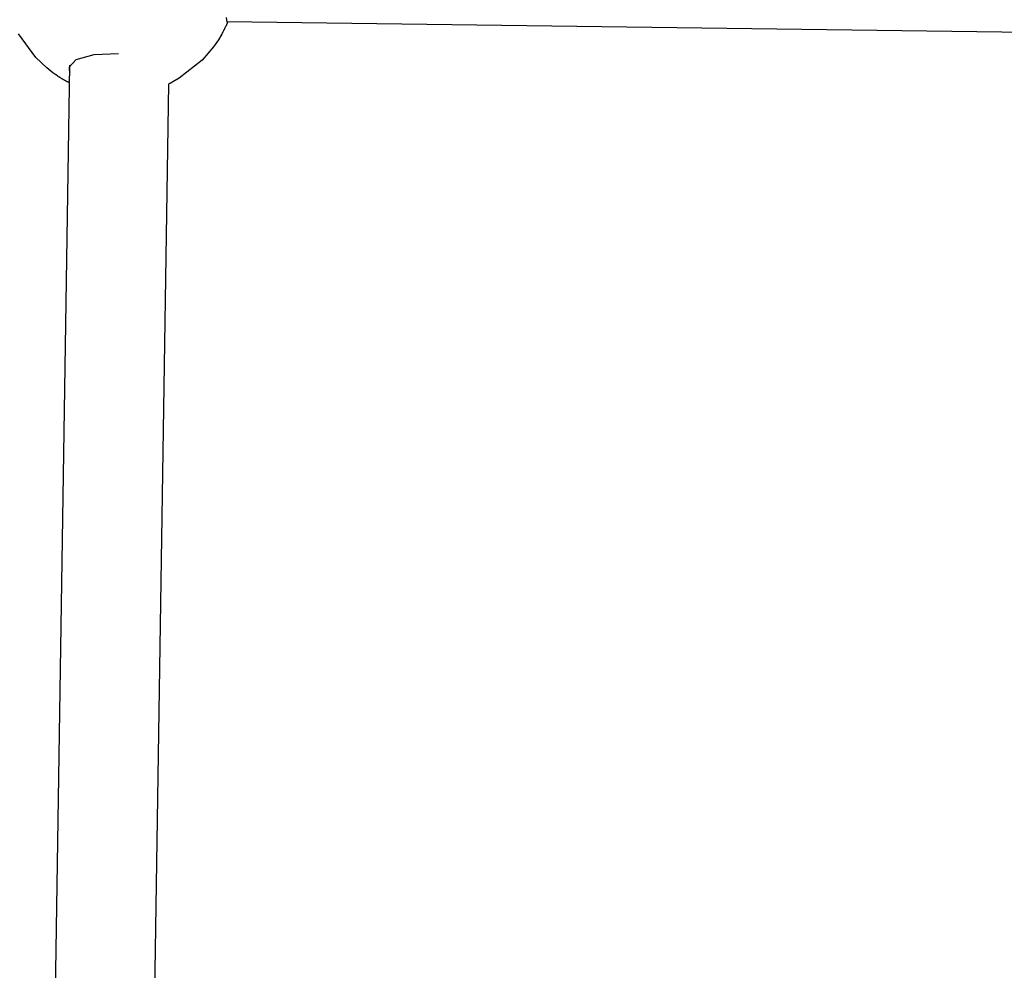
# Model space of a CAD drawing. Units: millimetres. Extents: x 385 to 14429, y 101 to 9829.
# Drawn here: x 6174 to 6333, y 4320 to 4474 of the extents above; entities that cross this region are included whole.
import ezdxf

# ---------------------------------------------------------------- set-up
doc = ezdxf.new("R2010")
doc.units = ezdxf.units.MM

# ---------------------------------------------------------------- blocks, each defined once
blk = doc.blocks.new('ИТ-13')
for p, q in [((3995.02, 2322.25), (3995.01, 2322.22)), ((3995.03, 2322.26), (3995.02, 2322.25)), ((3995.04, 2322.27), (3995.03, 2322.27)), ((3995.03, 2322.27), (3995.03, 2322.26)), ((3995.05, 2322.29), (3995.04, 2322.29)), ((3995.04, 2322.29), (3995.04, 2322.29)), ((3995.04, 2322.29), (3995.04, 2322.29)), ((3995.04, 2322.29), (3995.04, 2322.29)), ((3995.04, 2322.29), (3995.04, 2322.28)), ((3995.04, 2322.28), (3995.04, 2322.28)), ((3995.04, 2322.28), (3995.04, 2322.28)), ((3995.04, 2322.28), (3995.04, 2322.27)), ((3995.04, 2322.27), (3995.04, 2322.27)), ((3995.18, 2322.74), (3995.05, 2323.5)), ((3995.06, 2322.31), (3995.05, 2322.31)), ((3995.05, 2322.31), (3995.05, 2322.3)), ((3995.05, 2322.3), (3995.05, 2322.3)), ((3995.05, 2322.3), (3995.05, 2322.3)), ((3995.05, 2322.3), (3995.05, 2322.3)), ((3995.05, 2322.3), (3995.05, 2322.3)), ((3995.05, 2322.3), (3995.05, 2322.3)), ((3995.05, 2322.3), (3995.05, 2322.29)), ((3995.05, 2322.29), (3995.05, 2322.29)), ((3995.05, 2322.29), (3995.05, 2322.29)), ((3995.07, 2322.33), (3995.06, 2322.32)), ((3995.06, 2322.32), (3995.06, 2322.32)), ((3995.06, 2322.32), (3995.06, 2322.32)), ((3995.06, 2322.32), (3995.06, 2322.31)), ((3995.09, 2322.39), (3995.07, 2322.35)), ((3995.07, 2322.35), (3995.07, 2322.34)), ((3995.07, 2322.34), (3995.07, 2322.33)), ((3995.1, 2322.41), (3995.09, 2322.39)), ((3995.09, 2322.39), (3995.09, 2322.39)), ((3995.11, 2322.42), (3995.1, 2322.42)), ((3995.1, 2322.42), (3995.1, 2322.41)), ((3995.12, 2322.46), (3995.11, 2322.44)), ((3995.11, 2322.44), (3995.11, 2322.44)), ((3995.11, 2322.44), (3995.11, 2322.44)), ((3995.11, 2322.44), (3995.11, 2322.43)), ((3995.11, 2322.43), (3995.11, 2322.43)), ((3995.11, 2322.43), (3995.11, 2322.43)), ((3995.11, 2322.43), (3995.11, 2322.43)), ((3995.11, 2322.43), (3995.11, 2322.43)), ((3995.11, 2322.43), (3995.11, 2322.43)), ((3995.11, 2322.43), (3995.11, 2322.42)), ((3995.11, 2322.42), (3995.11, 2322.42)), ((4261.86, 2319.3), (3995.12, 2322.79)), ((3995.14, 2322.5), (3995.12, 2322.46)), ((3995.15, 2322.52), (3995.14, 2322.5)), ((3995.16, 2322.54), (3995.15, 2322.53)), ((3995.15, 2322.53), (3995.15, 2322.52)), ((3995.17, 2322.56), (3995.16, 2322.55)), ((3995.16, 2322.55), (3995.16, 2322.55)), ((3995.16, 2322.55), (3995.16, 2322.54)), ((3995.18, 2322.58), (3995.17, 2322.58)), ((3995.17, 2322.58), (3995.17, 2322.58)), ((3995.17, 2322.58), (3995.17, 2322.58)), ((3995.17, 2322.58), (3995.17, 2322.57)), ((3995.17, 2322.57), (3995.17, 2322.57)), ((3995.17, 2322.57), (3995.17, 2322.57)), ((3995.17, 2322.57), (3995.17, 2322.56)), ((3995.2, 2322.75), (3995.18, 2322.74)), ((3995.19, 2322.6), (3995.18, 2322.6)), ((3995.18, 2322.6), (3995.18, 2322.6)), ((3995.18, 2322.6), (3995.18, 2322.59)), ((3995.18, 2322.59), (3995.18, 2322.59)), ((3995.18, 2322.59), (3995.18, 2322.59)), ((3995.18, 2322.59), (3995.18, 2322.59)), ((3995.18, 2322.59), (3995.18, 2322.59)), ((3995.18, 2322.59), (3995.18, 2322.59)), ((3995.18, 2322.59), (3995.18, 2322.59)), ((3995.18, 2322.59), (3995.18, 2322.58)), ((3995.18, 2322.58), (3995.18, 2322.58)), ((3995.18, 2322.58), (3995.18, 2322.58)), ((3995.18, 2322.58), (3995.18, 2322.58)), ((3995.2, 2322.63), (3995.19, 2322.62)), ((3995.19, 2322.62), (3995.19, 2322.62)), ((3995.19, 2322.62), (3995.19, 2322.62)), ((3995.19, 2322.62), (3995.19, 2322.62)), ((3995.19, 2322.62), (3995.19, 2322.62)), ((3995.19, 2322.62), (3995.19, 2322.62)), ((3995.19, 2322.62), (3995.19, 2322.61)), ((3995.19, 2322.61), (3995.19, 2322.61)), ((3995.19, 2322.61), (3995.19, 2322.61)), ((3995.19, 2322.61), (3995.19, 2322.61)), ((3995.19, 2322.61), (3995.19, 2322.61)), ((3995.19, 2322.61), (3995.19, 2322.61)), ((3995.19, 2322.61), (3995.19, 2322.61)), ((3995.19, 2322.61), (3995.19, 2322.6)), ((3995.19, 2322.6), (3995.19, 2322.6)), ((3995.19, 2322.6), (3995.19, 2322.6)), ((3995.22, 2322.76), (3995.2, 2322.75)), ((3995.22, 2322.69), (3995.2, 2322.64)), ((3995.2, 2322.64), (3995.2, 2322.63)), ((3995.24, 2322.78), (3995.22, 2322.76)), ((3995.23, 2322.69), (3995.22, 2322.69)), ((3995.24, 2322.72), (3995.23, 2322.69)), ((3995.25, 2322.74), (3995.24, 2322.74)), ((3995.24, 2322.74), (3995.24, 2322.73)), ((3995.24, 2322.73), (3995.24, 2322.72)), ((3995.26, 2322.77), (3995.25, 2322.76)), ((3995.25, 2322.76), (3995.25, 2322.76)), ((3995.25, 2322.76), (3995.25, 2322.76)), ((3995.25, 2322.76), (3995.25, 2322.75)), ((3995.25, 2322.75), (3995.25, 2322.75)), ((3995.25, 2322.75), (3995.25, 2322.75)), ((3995.25, 2322.75), (3995.25, 2322.74)), ((3995.26, 2322.78), (3995.26, 2322.78)), ((3995.26, 2322.78), (3995.26, 2322.78)), ((3995.26, 2322.78), (3995.26, 2322.78)), ((3995.26, 2322.78), (3995.26, 2322.78)), ((3995.26, 2322.78), (3995.26, 2322.78)), ((3995.26, 2322.78), (3995.26, 2322.77)), ((3995.26, 2322.77), (3995.26, 2322.77)), ((3995.26, 2322.77), (3995.26, 2322.77)), ((3995.26, 2322.77), (3995.26, 2322.77)), ((3995.26, 2322.77), (3995.26, 2322.77)), ((3964.31, 2317.06), (3961.54, 2320.88)), ((3994.3, 2320.83), (3994.13, 2320.53)), ((3994.39, 2320.98), (3994.3, 2320.83)), ((3994.43, 2321.06), (3994.39, 2320.98)), ((3994.45, 2321.1), (3994.43, 2321.06)), ((3994.46, 2321.12), (3994.45, 2321.1)), ((3994.6, 2321.37), (3994.46, 2321.12)), ((3994.66, 2321.5), (3994.6, 2321.37)), ((3994.69, 2321.57), (3994.66, 2321.5)), ((3994.71, 2321.6), (3994.69, 2321.57)), ((3994.72, 2321.61), (3994.71, 2321.6)), ((3994.73, 2321.63), (3994.72, 2321.62)), ((3994.72, 2321.62), (3994.72, 2321.61)), ((3994.74, 2321.66), (3994.73, 2321.64)), ((3994.73, 2321.64), (3994.73, 2321.63)), ((3994.73, 2321.63), (3994.73, 2321.63)), ((3994.73, 2321.63), (3994.73, 2321.63)), ((3994.73, 2321.63), (3994.73, 2321.63)), ((3994.73, 2321.63), (3994.73, 2321.63)), ((3994.82, 2321.83), (3994.74, 2321.66)), ((3994.93, 2322.05), (3994.82, 2321.83)), ((3994.99, 2322.16), (3994.93, 2322.05)), ((3995.01, 2322.22), (3994.99, 2322.16)), ((3993.76, 2319.92), (3992.97, 2318.76)), ((3994.13, 2320.53), (3993.76, 2319.92)), ((3977.68, 2317.66), (3973.69, 2317.45)), ((3992.97, 2318.76), (3991.13, 2316.61)), ((3966.09, 2315.36), (3964.31, 2317.06)), ((3970.78, 2316.67), (3969.71, 2315.48)), ((3973.69, 2317.45), (3970.78, 2316.67)), ((3991.13, 2316.61), (3987.45, 2313.69)), ((3966.08, 2073.59), (3969.83, 2315.83)), ((3967.06, 2314.6), (3966.09, 2315.36)), ((3967.56, 2314.24), (3967.06, 2314.6)), ((3969.71, 2315.48), (3969.69, 2315.27)), ((3969.69, 2315.27), (3969.69, 2315.25)), ((3969.69, 2315.25), (3969.7, 2315.06)), ((3969.7, 2315.06), (3969.75, 2314.87)), ((3969.75, 2314.87), (3969.82, 2314.67)), ((3967.82, 2314.07), (3967.56, 2314.24)), ((3967.95, 2313.99), (3967.82, 2314.07)), ((3968.01, 2313.94), (3967.95, 2313.99)), ((3968.04, 2313.92), (3968.01, 2313.94)), ((3968.06, 2313.91), (3968.04, 2313.92)), ((3968.07, 2313.91), (3968.06, 2313.91)), ((3968.08, 2313.9), (3968.07, 2313.91)), ((3968.09, 2313.89), (3968.08, 2313.9)), ((3968.08, 2313.9), (3968.08, 2313.9)), ((3968.08, 2313.9), (3968.08, 2313.9)), ((3968.1, 2313.89), (3968.09, 2313.89)), ((3968.09, 2313.89), (3968.09, 2313.89)), ((3968.09, 2313.89), (3968.09, 2313.89)), ((3968.11, 2313.88), (3968.1, 2313.89)), ((3968.12, 2313.87), (3968.11, 2313.88)), ((3968.13, 2313.87), (3968.12, 2313.87)), ((3968.12, 2313.87), (3968.12, 2313.87)), ((3968.14, 2313.86), (3968.13, 2313.87)), ((3968.13, 2313.87), (3968.13, 2313.87)), ((3968.13, 2313.87), (3968.13, 2313.87)), ((3968.15, 2313.86), (3968.14, 2313.86)), ((3968.15, 2313.85), (3968.15, 2313.86)), ((3968.16, 2313.85), (3968.15, 2313.85)), ((3968.17, 2313.84), (3968.16, 2313.85)), ((3968.16, 2313.85), (3968.16, 2313.85)), ((3968.16, 2313.85), (3968.16, 2313.85)), ((3968.16, 2313.85), (3968.16, 2313.85)), ((3968.18, 2313.84), (3968.17, 2313.84)), ((3968.19, 2313.83), (3968.18, 2313.84)), ((3968.2, 2313.83), (3968.19, 2313.83)), ((3968.19, 2313.83), (3968.19, 2313.83)), ((3968.19, 2313.83), (3968.19, 2313.83)), ((3968.21, 2313.82), (3968.2, 2313.83)), ((3968.22, 2313.81), (3968.21, 2313.82)), ((3968.23, 2313.81), (3968.22, 2313.81)), ((3968.22, 2313.81), (3968.22, 2313.81)), ((3968.22, 2313.81), (3968.22, 2313.81)), ((3968.23, 2313.8), (3968.23, 2313.81)), ((3968.24, 2313.8), (3968.23, 2313.8)), ((3968.25, 2313.79), (3968.24, 2313.8)), ((3968.26, 2313.79), (3968.25, 2313.79)), ((3968.26, 2313.78), (3968.26, 2313.79)), ((3968.27, 2313.78), (3968.26, 2313.78)), ((3968.28, 2313.77), (3968.27, 2313.78)), ((3968.27, 2313.78), (3968.27, 2313.78)), ((3968.27, 2313.78), (3968.27, 2313.78)), ((3968.29, 2313.77), (3968.28, 2313.77)), ((3968.28, 2313.77), (3968.28, 2313.77)), ((3968.3, 2313.76), (3968.29, 2313.77)), ((3968.29, 2313.77), (3968.29, 2313.77)), ((3968.29, 2313.77), (3968.29, 2313.77)), ((3968.29, 2313.77), (3968.29, 2313.77)), ((3968.31, 2313.75), (3968.3, 2313.76)), ((3968.3, 2313.76), (3968.3, 2313.76)), ((3968.37, 2313.72), (3968.31, 2313.75)), ((3968.48, 2313.65), (3968.37, 2313.72)), ((3968.53, 2313.62), (3968.48, 2313.65)), ((3968.56, 2313.61), (3968.53, 2313.62)), ((3968.57, 2313.6), (3968.56, 2313.61)), ((3968.58, 2313.59), (3968.57, 2313.6)), ((3968.59, 2313.59), (3968.58, 2313.59)), ((3968.58, 2313.59), (3968.58, 2313.59)), ((3968.6, 2313.58), (3968.59, 2313.59)), ((3968.61, 2313.58), (3968.6, 2313.58)), ((3968.6, 2313.58), (3968.6, 2313.58)), ((3968.6, 2313.58), (3968.6, 2313.58)), ((3968.61, 2313.57), (3968.61, 2313.58)), ((3968.61, 2313.58), (3968.61, 2313.58)), ((3968.62, 2313.57), (3968.61, 2313.57)), ((3968.61, 2313.57), (3968.61, 2313.57)), ((3968.63, 2313.57), (3968.62, 2313.57)), ((3968.62, 2313.57), (3968.62, 2313.57)), ((3968.63, 2313.56), (3968.63, 2313.57)), ((3968.75, 2313.5), (3968.63, 2313.56)), ((3968.63, 2313.56), (3968.63, 2313.56)), ((3968.63, 2313.56), (3968.63, 2313.56)), ((3968.63, 2313.56), (3968.63, 2313.56)), ((3968.86, 2313.43), (3968.75, 2313.5)), ((3968.92, 2313.4), (3968.86, 2313.43)), ((3968.95, 2313.38), (3968.92, 2313.4)), ((3968.96, 2313.37), (3968.95, 2313.38)), ((3968.97, 2313.37), (3968.96, 2313.37)), ((3968.98, 2313.36), (3968.97, 2313.37)), ((3968.99, 2313.36), (3968.98, 2313.36)), ((3968.98, 2313.36), (3968.98, 2313.36)), ((3968.99, 2313.35), (3968.99, 2313.36)), ((3968.99, 2313.36), (3968.99, 2313.36)), ((3968.99, 2313.36), (3968.99, 2313.36)), ((3969, 2313.35), (3968.99, 2313.35)), ((3968.99, 2313.35), (3968.99, 2313.35)), ((3968.99, 2313.35), (3968.99, 2313.35)), ((3969.01, 2313.35), (3969, 2313.35)), ((3969, 2313.35), (3969, 2313.35)), ((3969.01, 2313.34), (3969.01, 2313.35)), ((3969.02, 2313.34), (3969.01, 2313.34)), ((3969.01, 2313.34), (3969.01, 2313.34)), ((3969.03, 2313.33), (3969.02, 2313.34)), ((3969.02, 2313.34), (3969.02, 2313.34)), ((3969.02, 2313.34), (3969.02, 2313.34)), ((3969.04, 2313.33), (3969.03, 2313.33)), ((3969.03, 2313.33), (3969.03, 2313.33)), ((3969.03, 2313.33), (3969.03, 2313.33)), ((3969.03, 2313.33), (3969.03, 2313.33)), ((3969.03, 2313.33), (3969.03, 2313.33)), ((3969.04, 2313.32), (3969.04, 2313.33)), ((3969.04, 2313.33), (3969.04, 2313.33)), ((3969.04, 2313.33), (3969.04, 2313.33)), ((3969.04, 2313.33), (3969.04, 2313.33)), ((3969.05, 2313.32), (3969.04, 2313.32)), ((3969.07, 2313.31), (3969.05, 2313.32)), ((3969.05, 2313.32), (3969.05, 2313.32)), ((3969.05, 2313.32), (3969.05, 2313.32)), ((3969.12, 2313.28), (3969.07, 2313.31)), ((3969.15, 2313.27), (3969.12, 2313.28)), ((3969.17, 2313.26), (3969.15, 2313.27)), ((3969.19, 2313.24), (3969.17, 2313.26)), ((3969.21, 2313.24), (3969.19, 2313.24)), ((3969.21, 2313.23), (3969.21, 2313.24)), ((3969.22, 2313.23), (3969.21, 2313.23)), ((3969.23, 2313.23), (3969.22, 2313.23)), ((3969.32, 2313.18), (3969.23, 2313.23)), ((3969.38, 2313.14), (3969.32, 2313.18)), ((3969.42, 2313.12), (3969.38, 2313.14)), ((3969.44, 2313.11), (3969.42, 2313.12)), ((3969.45, 2313.11), (3969.44, 2313.11)), ((3969.45, 2313.1), (3969.45, 2313.11)), ((3969.45, 2313.11), (3969.45, 2313.11)), ((3969.46, 2313.1), (3969.45, 2313.1)), ((3969.45, 2313.1), (3969.45, 2313.1)), ((3969.45, 2313.1), (3969.45, 2313.1)), ((3969.47, 2313.1), (3969.46, 2313.1)), ((3969.46, 2313.1), (3969.46, 2313.1)), ((3969.46, 2313.1), (3969.46, 2313.1)), ((3969.46, 2313.1), (3969.46, 2313.1)), ((3969.46, 2313.1), (3969.46, 2313.1)), ((3969.47, 2313.09), (3969.47, 2313.1)), ((3969.47, 2313.1), (3969.47, 2313.1)), ((3969.47, 2313.1), (3969.47, 2313.1)), ((3969.48, 2313.09), (3969.47, 2313.09)), ((3969.49, 2313.09), (3969.48, 2313.09)), ((3969.48, 2313.09), (3969.48, 2313.09)), ((3969.49, 2313.08), (3969.49, 2313.09)), ((3969.49, 2313.09), (3969.49, 2313.09)), ((3969.49, 2313.09), (3969.49, 2313.09)), ((3969.5, 2313.08), (3969.49, 2313.08)), ((3969.51, 2313.08), (3969.5, 2313.08)), ((3969.5, 2313.08), (3969.5, 2313.08)), ((3969.5, 2313.08), (3969.5, 2313.08)), ((3969.5, 2313.08), (3969.5, 2313.08)), ((3969.51, 2313.07), (3969.51, 2313.08)), ((3969.51, 2313.08), (3969.51, 2313.08)), ((3969.52, 2313.07), (3969.51, 2313.07)), ((3969.57, 2313.05), (3969.52, 2313.07)), ((3969.6, 2313.03), (3969.57, 2313.05)), ((3969.62, 2313.02), (3969.6, 2313.03)), ((3969.63, 2313.01), (3969.62, 2313.02)), ((3969.64, 2313.01), (3969.63, 2313.01)), ((3969.63, 2313.01), (3969.63, 2313.01)), ((3969.65, 2313), (3969.64, 2313.01)), ((3969.64, 2313.01), (3969.64, 2313.01)), ((3969.64, 2313.01), (3969.64, 2313.01)), ((3969.66, 2313), (3969.65, 2313)), ((3969.65, 2313), (3969.65, 2313)), ((3969.65, 2313), (3969.65, 2313)), ((3969.65, 2313), (3969.65, 2313)), ((3969.65, 2313), (3969.65, 2313)), ((3969.67, 2312.99), (3969.66, 2313)), ((3969.66, 2313), (3969.66, 2313)), ((3969.68, 2312.99), (3969.67, 2312.99)), ((3969.69, 2312.98), (3969.68, 2312.99)), ((3969.79, 2312.93), (3969.69, 2312.98)), ((3982.1, 2074.64), (3985.79, 2312.79)), ((3985.87, 2312.83), (3985.79, 2312.79)), ((3985.91, 2312.85), (3985.87, 2312.83)), ((3985.96, 2312.87), (3985.91, 2312.85)), ((3986, 2312.89), (3985.96, 2312.87)), ((3986.02, 2312.9), (3986, 2312.89)), ((3986.05, 2312.92), (3986.02, 2312.9)), ((3986.07, 2312.93), (3986.05, 2312.92)), ((3986.08, 2312.93), (3986.07, 2312.93)), ((3986.12, 2312.95), (3986.08, 2312.93)), ((3986.14, 2312.96), (3986.12, 2312.95)), ((3986.15, 2312.97), (3986.14, 2312.96)), ((3986.16, 2312.97), (3986.15, 2312.97)), ((3986.17, 2312.98), (3986.16, 2312.97)), ((3986.16, 2312.97), (3986.16, 2312.97)), ((3986.18, 2312.98), (3986.17, 2312.98)), ((3986.19, 2312.99), (3986.18, 2312.98)), ((3986.2, 2312.99), (3986.19, 2312.99)), ((3986.19, 2312.99), (3986.19, 2312.99)), ((3986.19, 2312.99), (3986.19, 2312.99)), ((3986.21, 2313), (3986.2, 2312.99)), ((3986.2, 2312.99), (3986.2, 2312.99)), ((3986.2, 2312.99), (3986.2, 2312.99)), ((3986.2, 2312.99), (3986.2, 2312.99)), ((3986.22, 2313), (3986.21, 2313)), ((3986.23, 2313.01), (3986.22, 2313)), ((3986.24, 2313.01), (3986.23, 2313.01)), ((3986.23, 2313.01), (3986.23, 2313.01)), ((3986.28, 2313.03), (3986.24, 2313.01)), ((3986.31, 2313.05), (3986.28, 2313.03)), ((3986.33, 2313.06), (3986.31, 2313.05)), ((3986.42, 2313.11), (3986.33, 2313.06)), ((3987.45, 2313.69), (3986.42, 2313.11))]:
    blk.add_line(p, q)

msp = doc.modelspace()

# ---------------------------------------------------------------- block references
msp.add_blockref('ИТ-13', (2212.4, 2150.4))

doc.saveas('drawing.dxf')
